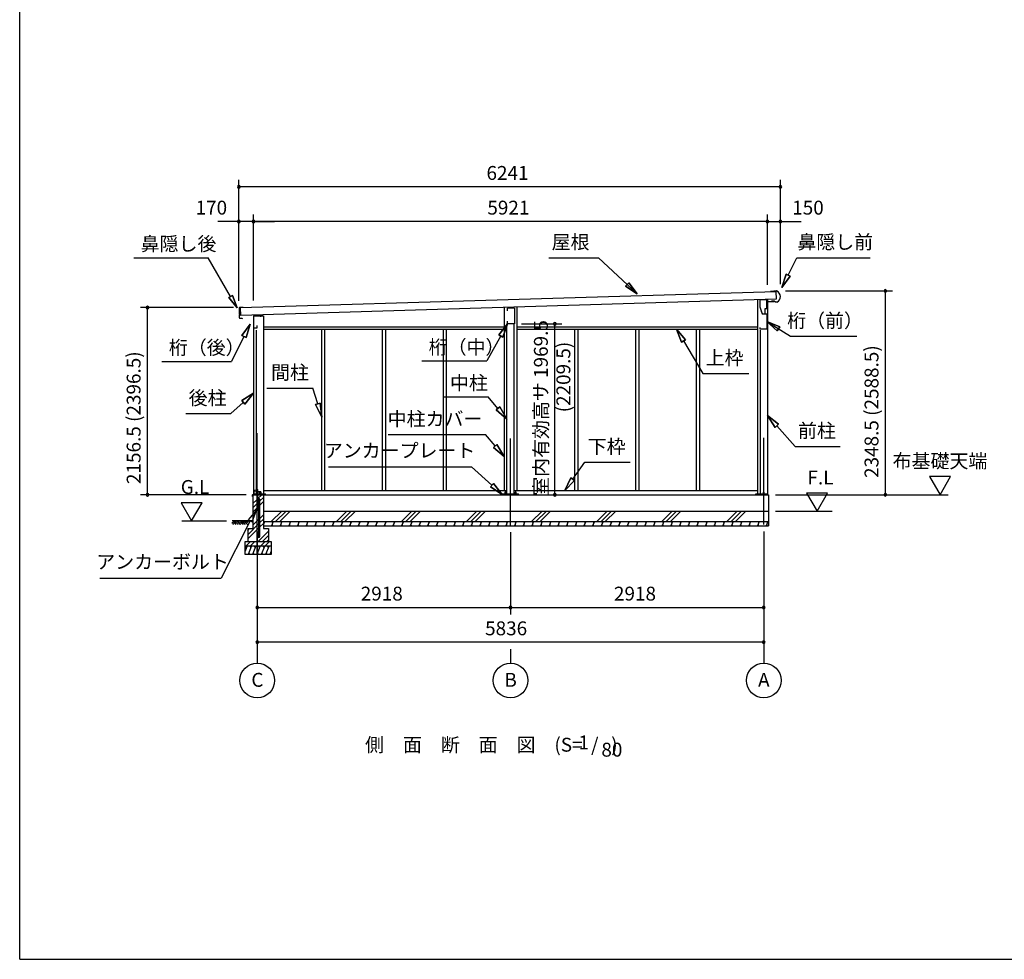
# Model space of a CAD drawing. Extents: x 868 to 32815, y 310 to 22484.
# Drawn here: x 868 to 12214, y 828 to 11656 of the extents above; entities that cross this region are included whole.
import ezdxf
from ezdxf.enums import TextEntityAlignment as Align

# ---------------------------------------------------------------- set-up
doc = ezdxf.new("R2010")
doc.units = 0
doc.header["$LTSCALE"] = 80
doc.header["$MEASUREMENT"] = 0
doc.linetypes.add('CENTER2', pattern=[20, 12.5, -2.5, 2.5, -2.5])
doc.layers.get('0').update_dxf_attribs({"linetype": 'CONTINUOUS'})
for name, color, linetype in [('0-1', 7, 'CONTINUOUS'), ('0-2', 7, 'CONTINUOUS'), ('0-5', 7, 'CONTINUOUS'), ('0-6', 7, 'CONTINUOUS'), ('0-C', 7, 'CONTINUOUS'), ('0-下枠', 4, 'CONTINUOUS'), ('2-0', 7, 'CONTINUOUS'), ('2-1', 7, 'CONTINUOUS'), ('SUNPOU', 4, 'CONTINUOUS'), ('WAKUSEN-01', 50, 'CONTINUOUS')]:
    doc.layers.add(name, color=color, linetype=linetype)
doc.styles.get("Standard").update_dxf_attribs({"font": 'txt', "bigfont": 'BIGFONT'})

msp = doc.modelspace()

# ---------------------------------------------------------------- linework, layer by layer
at = {"color": 0, "linetype": 'ByBlock'}
for centre, start, end in [((3393, 9730), 0, 180), ((3393, 9730), 180, 0), ((9634, 9730), 0, 180), ((9634, 9730), 180, 0), ((3393, 9330), 0, 180), ((3393, 9330), 180, 0), ((3563, 9330), 0, 180), ((3563, 9330), 0, 180), ((3563, 9330), 180, 0), ((3563, 9330), 180, 0), ((9484, 9330), 0, 180), ((9484, 9330), 0, 180), ((9484, 9330), 180, 0), ((9484, 9330), 180, 0), ((9634, 9330), 0, 180), ((9634, 9330), 180, 0), ((10844, 8530), 90, 270), ((10844, 8530), 270, 90), ((2341, 8338), 90, 270), ((2341, 8338), 270, 90), ((7034, 8151), 90, 270), ((7034, 8151), 270, 90), ((2341, 6182), 90, 270), ((2341, 6182), 270, 90), ((7034, 6182), 90, 270), ((7034, 6182), 270, 90), ((10844, 6182), 90, 270), ((10844, 6182), 270, 90), ((3606, 4882), 0, 180), ((3606, 4882), 180, 0), ((6524, 4882), 0, 180), ((6524, 4882), 0, 180), ((6524, 4882), 180, 0), ((6524, 4882), 180, 0), ((9442, 4882), 0, 180), ((9442, 4882), 180, 0), ((3606, 4482), 0, 180), ((3606, 4482), 180, 0), ((9442, 4482), 0, 180), ((9442, 4482), 180, 0)]:
    msp.add_arc(centre, 15, start, end, dxfattribs=at)
at = {"layer": '0-1', "color": 3, "linetype": 'Continuous'}
for p, q in [((3413, 8338), (9582, 8525)), ((9560, 8524), (9520, 8523)), ((9588, 8530), (9559, 8529)), ((9559, 8529), (9560, 8524)), ((9582, 8525), (9585, 8435)), ((9585, 8435), (3416, 8248)), ((9369, 8428), (9369, 6182)), ((9484, 8432), (9484, 6182)), ((9538, 8412), (9538, 8420)), ((9563, 8413), (9538, 8412)), ((9579, 8400), (9563, 8413)), ((9593, 8400), (9579, 8400)), ((3396, 8333), (3396, 8305)), ((3397, 8294), (3398, 8260)), ((3399, 8302), (3401, 8302)), ((3443, 8339), (3400, 8338)), ((3401, 8297), (3400, 8297)), ((3416, 8248), (3413, 8338)), ((6451, 8340), (6451, 6232)), ((6596, 8344), (6596, 6232)), ((3398, 8249), (3399, 8221)), ((3401, 8257), (3402, 8257)), ((3402, 8252), (3401, 8252)), ((3404, 8216), (3429, 8217)), ((3429, 8217), (3437, 8212)), ((3563, 8244), (3678, 8244)), ((3563, 8244), (3563, 6182)), ((3678, 8244), (3678, 6182)), ((3593, 8077), (3593, 6182)), ((3678, 8116), (6451, 8116)), ((3678, 8091), (6451, 8091)), ((4345, 8091), (4345, 6232)), ((4382, 8091), (4382, 6232)), ((5046, 8091), (5046, 6232)), ((5083, 8091), (5083, 6232)), ((5747, 8091), (5747, 6232)), ((5784, 8091), (5784, 6232)), ((6481, 6191), (6481, 8151)), ((6566, 6191), (6566, 8151)), ((6596, 8116), (9369, 8116)), ((6596, 8091), (9369, 8091)), ((7263, 8091), (7263, 6232)), ((7300, 8091), (7300, 6232)), ((7964, 8091), (7964, 6232)), ((8001, 8091), (8001, 6232)), ((8665, 8091), (8665, 6232)), ((8702, 8091), (8702, 6232)), ((9399, 8080), (9399, 6182)), ((3556, 6182), (9497, 6182)), ((3566, 6191), (3699, 6191)), ((3678, 6232), (6481, 6232)), ((6431, 6191), (6617, 6191)), ((6566, 6232), (9369, 6232)), ((9349, 6191), (9477, 6191)), ((9497, 6182), (9497, 5822)), ((3676, 5992), (9497, 5992)), ((3676, 5872), (9497, 5872))]:
    msp.add_line(p, q, dxfattribs=at)
for centre, radius, start, end in [((9564, 8464), 70, 294.4251, 69.9502), ((3401, 8333), 5, 91.737, 181.737), ((3399, 8305), 3, 181.737, 271.737), ((3400, 8294), 3, 91.737, 181.737), ((3401, 8299), 2.5, 271.737, 91.737), ((3401, 8260), 3, 181.737, 271.737), ((3401, 8249), 3, 91.737, 181.737), ((3404, 8221), 5, 181.737, 271.737), ((3402, 8254), 2.5, 271.737, 91.737)]:
    msp.add_arc(centre, radius, start, end, dxfattribs=at)
at = {"layer": '0-2', "color": 4, "linetype": 'Continuous'}
for p, q in [((9397, 8426), (9397, 8346)), ((9476, 8426), (9397, 8426)), ((9476, 8361), (9476, 8426)), ((9477, 8407), (9561, 8410)), ((9477, 8326), (9477, 8407)), ((6490, 8331), (6569, 8334)), ((6490, 8301), (6490, 8331)), ((6569, 8334), (6569, 8151)), ((9397, 8346), (9425, 8266)), ((9426, 8266), (9416, 8295)), ((9457, 8326), (9477, 8326)), ((9457, 8266), (9457, 8326)), ((3563, 8245), (3563, 8089)), ((3648, 8245), (3563, 8245)), ((3648, 8231), (3648, 8245)), ((6490, 8151), (6490, 8181)), ((9425, 8266), (9477, 8266)), ((9426, 8266), (9457, 8266)), ((9477, 8266), (9477, 8090)), ((3563, 8089), (3565, 8089)), ((3565, 8089), (3565, 8104)), ((3565, 8104), (3605, 8104)), ((3605, 8104), (3605, 8131)), ((6569, 8151), (6490, 8151)), ((9402, 8090), (9402, 8110)), ((9477, 8090), (9402, 8090))]:
    msp.add_line(p, q, dxfattribs=at)
at = {"layer": '0-5', "color": 4, "linetype": 'Continuous'}
for p, q in [((11594, 6390), (11354, 6390)), ((11354, 6390), (11474, 6182)), ((11474, 6182), (11594, 6390)), ((9577, 6182), (11566, 6182)), ((10176, 6200), (9936, 6200)), ((9936, 6200), (10056, 5992)), ((10056, 5992), (10176, 6200)), ((2969, 6090), (2729, 6090)), ((2729, 6090), (2849, 5882)), ((2849, 5882), (2969, 6090)), ((9577, 5992), (10229, 5992)), ((2738, 5882), (3253, 5882)), ((3606, 4402), (3606, 4242)), ((6524, 4402), (6524, 4242)), ((9442, 4402), (9442, 4242))]:
    msp.add_line(p, q, dxfattribs=at)
for centre in [(3606, 4042), (6524, 4042), (9442, 4042)]:
    msp.add_circle(centre, 200, dxfattribs=at)
at = {"layer": '0-6', "color": 6, "linetype": 'Continuous'}
for p, q in [((2182, 8913), (3041, 8913)), ((3299, 8466), (3041, 8913)), ((6966, 8913), (7538, 8913)), ((7985, 8496), (7538, 8913)), ((9723, 8712), (9823, 8913)), ((9823, 8913), (10669, 8913)), ((7850, 8585), (7886, 8624)), ((7886, 8624), (7850, 8585)), ((7985, 8496), (7886, 8624)), ((7886, 8624), (7985, 8496)), ((9699, 8724), (9652, 8568)), ((9652, 8568), (9699, 8724)), ((9652, 8568), (9747, 8700)), ((9747, 8700), (9652, 8568)), ((9699, 8724), (9747, 8700)), ((9747, 8700), (9699, 8724)), ((7850, 8585), (7985, 8496)), ((7985, 8496), (7850, 8585)), ((3277, 8454), (3320, 8479)), ((3320, 8479), (3277, 8454)), ((3277, 8454), (3374, 8336)), ((3374, 8336), (3277, 8454)), ((3374, 8336), (3320, 8479)), ((3320, 8479), (3374, 8336)), ((9627, 8116), (9477, 8179)), ((9477, 8179), (9598, 8071)), ((9477, 8179), (9627, 8116)), ((9598, 8071), (9477, 8179)), ((9477, 8179), (9749, 8008)), ((3524, 8149), (3428, 8018)), ((3428, 8018), (3524, 8149)), ((3476, 7994), (3524, 8149)), ((3524, 8149), (3476, 7994)), ((6490, 8151), (6389, 8025)), ((6389, 8025), (6490, 8151)), ((6435, 7999), (6490, 8151)), ((6490, 8151), (6435, 7999)), ((8542, 7967), (8438, 8091)), ((8438, 8091), (8496, 7940)), ((8438, 8091), (8542, 7967)), ((8496, 7940), (8438, 8091)), ((9627, 8116), (9598, 8071)), ((9598, 8071), (9627, 8116)), ((3452, 8006), (3307, 7718)), ((3476, 7994), (3428, 8018)), ((3428, 8018), (3476, 7994)), ((6412, 8012), (6251, 7723)), ((6435, 7999), (6389, 8025)), ((6389, 8025), (6435, 7999)), ((8542, 7967), (8496, 7940)), ((8496, 7940), (8542, 7967)), ((8519, 7954), (8741, 7579)), ((9749, 8008), (10515, 8008)), ((2507, 7718), (3307, 7718)), ((5501, 7723), (6251, 7723)), ((8741, 7579), (9271, 7579)), ((3717, 7410), (4247, 7410)), ((4304, 7229), (4247, 7410)), ((3563, 7354), (3427, 7266)), ((3427, 7266), (3563, 7354)), ((3463, 7226), (3427, 7266)), ((3427, 7266), (3463, 7226)), ((3463, 7226), (3563, 7354)), ((3563, 7354), (3463, 7226)), ((5746, 7310), (6266, 7310)), ((6379, 7176), (6266, 7310)), ((3445, 7246), (3302, 7116)), ((4278, 7221), (4329, 7237)), ((4329, 7237), (4278, 7221)), ((4278, 7221), (4351, 7076)), ((4351, 7076), (4278, 7221)), ((4351, 7076), (4329, 7237)), ((4329, 7237), (4351, 7076)), ((6358, 7159), (6399, 7193)), ((6399, 7193), (6358, 7159)), ((6358, 7159), (6481, 7053)), ((6481, 7053), (6358, 7159)), ((6481, 7053), (6399, 7193)), ((6399, 7193), (6481, 7053)), ((2782, 7116), (3302, 7116)), ((9611, 6993), (9484, 7094)), ((9484, 7094), (9572, 6957)), ((9484, 7094), (9611, 6993)), ((9572, 6957), (9484, 7094)), ((9611, 6993), (9572, 6957)), ((9572, 6957), (9611, 6993)), ((9591, 6975), (9803, 6739)), ((5115, 6875), (6235, 6875)), ((6347, 6744), (6235, 6875)), ((6327, 6726), (6368, 6761)), ((6368, 6761), (6327, 6726)), ((6327, 6726), (6451, 6622)), ((6451, 6622), (6327, 6726)), ((6451, 6622), (6368, 6761)), ((6368, 6761), (6451, 6622)), ((9803, 6739), (10323, 6739)), ((4426, 6505), (6076, 6505)), ((6310, 6292), (6076, 6505)), ((7242, 6362), (7382, 6557)), ((7382, 6557), (7902, 6557)), ((7220, 6378), (7149, 6232)), ((7149, 6232), (7220, 6378)), ((7220, 6378), (7263, 6346)), ((7263, 6346), (7220, 6378)), ((6292, 6272), (6328, 6312)), ((6328, 6312), (6292, 6272)), ((6292, 6272), (6428, 6184)), ((6428, 6184), (6292, 6272)), ((6428, 6184), (6328, 6312)), ((6328, 6312), (6428, 6184)), ((7149, 6232), (7263, 6346)), ((7263, 6346), (7149, 6232)), ((3597, 6004), (3501, 5894)), ((3548, 5870), (3597, 6004)), ((3524, 5882), (3189, 5222)), ((3501, 5894), (3548, 5870)), ((1790, 5222), (3189, 5222))]:
    msp.add_line(p, q, dxfattribs=at)
at = {"layer": '0-C', "color": 6, "linetype": 'Continuous'}
for p, q in [((3612, 6137), (3657, 6182)), ((3634, 6110), (3676, 6151)), ((3556, 6081), (3599, 6124)), ((3556, 6031), (3599, 6075)), ((3556, 5982), (3599, 6025)), ((3612, 6088), (3625, 6101)), ((3612, 6038), (3625, 6051)), ((3634, 6060), (3676, 6102)), ((3556, 5831), (3625, 5900)), ((3634, 5909), (3676, 5951)), ((3634, 5860), (3676, 5901)), ((3767, 5872), (3887, 5992)), ((3817, 5872), (3937, 5992)), ((3866, 5872), (3986, 5992)), ((4517, 5872), (4637, 5992)), ((4567, 5872), (4687, 5992)), ((4616, 5872), (4736, 5992)), ((5267, 5872), (5387, 5992)), ((5317, 5872), (5437, 5992)), ((5366, 5872), (5486, 5992)), ((6017, 5872), (6137, 5992)), ((6067, 5872), (6187, 5992)), ((6116, 5872), (6236, 5992)), ((6767, 5872), (6887, 5992)), ((6817, 5872), (6937, 5992)), ((6866, 5872), (6986, 5992)), ((7517, 5872), (7637, 5992)), ((7567, 5872), (7687, 5992)), ((7616, 5872), (7736, 5992)), ((8267, 5872), (8387, 5992)), ((8317, 5872), (8437, 5992)), ((8366, 5872), (8486, 5992)), ((9017, 5872), (9137, 5992)), ((9067, 5872), (9187, 5992)), ((9116, 5872), (9236, 5992)), ((3496, 5721), (3625, 5851)), ((3496, 5672), (3625, 5801)), ((3496, 5771), (3517, 5792)), ((3634, 5810), (3676, 5852)), ((3617, 5642), (3736, 5761)), ((3666, 5642), (3736, 5711)), ((3476, 5592), (3526, 5642)), ((3526, 5592), (3576, 5642)), ((3646, 5592), (3696, 5642)), ((3696, 5592), (3746, 5642)), ((3716, 5642), (3736, 5662))]:
    msp.add_line(p, q, dxfattribs=at)
at = {"layer": '0-下枠'}
for p, q in [((3593, 6234), (3593, 6243)), ((3594, 6243), (3594, 6234)), ((3596, 6246), (3607, 6246)), ((3607, 6245), (3596, 6245)), ((3609, 6219), (3609, 6243)), ((3610, 6243), (3610, 6219)), ((3565, 6185), (3565, 6229)), ((3566, 6229), (3566, 6185)), ((3568, 6232), (3575, 6232)), ((3575, 6231), (3568, 6231)), ((3568, 6183), (3573, 6183)), ((3573, 6182), (3568, 6182)), ((3574, 6183), (3574, 6184)), ((3575, 6183), (3574, 6183)), ((3575, 6185), (3584, 6185)), ((3584, 6184), (3575, 6184)), ((3580, 6227), (3582, 6227)), ((3582, 6226), (3580, 6226)), ((3586, 6188), (3583, 6192)), ((3584, 6192), (3586, 6188)), ((3587, 6232), (3591, 6232)), ((3591, 6231), (3587, 6231)), ((3612, 6217), (3642, 6217)), ((3642, 6216), (3612, 6216)), ((3635, 6183), (3642, 6183)), ((3642, 6182), (3635, 6182)), ((3644, 6185), (3644, 6214)), ((3645, 6214), (3645, 6185))]:
    msp.add_line(p, q, dxfattribs=at)
for centre, radius, start, end in [((3596, 6243), 3, 90, 180), ((3596, 6243), 2, 90, 180), ((3607, 6243), 3, 0, 90), ((3607, 6243), 2, 0, 90), ((3568, 6229), 3, 90, 180), ((3568, 6185), 3, 180, 270), ((3568, 6229), 2, 90, 180), ((3568, 6185), 2, 180, 270), ((3573, 6184), 1, 270, 333.4349), ((3573, 6184), 2, 270, 333.4349), ((3575, 6183), 2, 90, 153.4349), ((3575, 6229), 3, 0, 90), ((3575, 6229), 2, 0, 90), ((3575, 6183), 1, 90, 153.4349), ((3580, 6229), 3, 180, 270), ((3580, 6229), 2, 180, 270), ((3582, 6229), 3, 270, 0), ((3582, 6229), 2, 270, 0), ((3584, 6192), 0.5, 30, 210), ((3587, 6229), 3, 90, 180), ((3584, 6187), 2, 270, 30), ((3584, 6187), 3, 270, 30), ((3587, 6229), 2, 90, 180), ((3591, 6234), 3, 270, 0), ((3591, 6234), 2, 270, 0), ((3612, 6219), 3, 180, 270), ((3612, 6219), 2, 180, 270), ((3635, 6182), 0.5, 90, 270), ((3642, 6214), 3.2, 360, 90), ((3642, 6214), 2.2, 360, 84.2608), ((3642, 6185), 3, 270, 0), ((3642, 6185), 2, 270, 0)]:
    msp.add_arc(centre, radius, start, end, dxfattribs=at)
at = {"layer": '2-0', "color": 6, "linetype": 'CENTER2'}
for p, q in [((3606, 5839), (3606, 6926)), ((6524, 5829), (6524, 6926)), ((9442, 5839), (9442, 6926))]:
    msp.add_line(p, q, dxfattribs=at)
at = {"layer": '2-0', "color": 2, "linetype": 'Continuous'}
for p, q in [((3550, 6163), (3550, 6181)), ((3550, 6181), (3550, 6163)), ((3550, 6170), (3551, 6170)), ((3551, 6182), (3633, 6182)), ((3633, 6182), (3551, 6182)), ((3551, 6170), (3551, 6163)), ((3634, 6208), (3630, 6215)), ((3630, 6215), (3631, 6215)), ((3631, 6215), (3635, 6209)), ((3634, 6183), (3634, 6208)), ((3635, 6208), (3635, 6183)), ((3690, 5872), (3676, 5838)), ((3676, 5869), (3683, 5856)), ((3685, 5822), (3676, 5838)), ((3790, 5872), (3769, 5822)), ((3774, 5872), (3783, 5856)), ((3785, 5822), (3776, 5838)), ((3890, 5872), (3869, 5822)), ((3874, 5872), (3883, 5856)), ((3885, 5822), (3876, 5838)), ((3990, 5872), (3969, 5822)), ((3974, 5872), (3983, 5856)), ((3985, 5822), (3976, 5838)), ((4090, 5872), (4069, 5822)), ((4074, 5872), (4083, 5856)), ((4085, 5822), (4076, 5838)), ((4190, 5872), (4169, 5822)), ((4174, 5872), (4183, 5856)), ((4185, 5822), (4176, 5838)), ((4290, 5872), (4269, 5822)), ((4274, 5872), (4283, 5856)), ((4285, 5822), (4276, 5838)), ((4390, 5872), (4369, 5822)), ((4374, 5872), (4383, 5856)), ((4385, 5822), (4376, 5838)), ((4490, 5872), (4469, 5822)), ((4474, 5872), (4483, 5856)), ((4485, 5822), (4476, 5838)), ((4590, 5872), (4569, 5822)), ((4574, 5872), (4583, 5856)), ((4585, 5822), (4576, 5838)), ((4690, 5872), (4669, 5822)), ((4674, 5872), (4683, 5856)), ((4685, 5822), (4676, 5838)), ((4790, 5872), (4769, 5822)), ((4774, 5872), (4783, 5856)), ((4785, 5822), (4776, 5838)), ((4890, 5872), (4869, 5822)), ((4874, 5872), (4883, 5856)), ((4885, 5822), (4876, 5838)), ((4990, 5872), (4969, 5822)), ((4974, 5872), (4983, 5856)), ((4985, 5822), (4976, 5838)), ((5090, 5872), (5069, 5822)), ((5074, 5872), (5083, 5856)), ((5085, 5822), (5076, 5838)), ((5190, 5872), (5169, 5822)), ((5174, 5872), (5183, 5856)), ((5185, 5822), (5176, 5838)), ((5290, 5872), (5269, 5822)), ((5274, 5872), (5283, 5856)), ((5285, 5822), (5276, 5838)), ((5390, 5872), (5369, 5822)), ((5374, 5872), (5383, 5856)), ((5385, 5822), (5376, 5838)), ((5490, 5872), (5469, 5822)), ((5474, 5872), (5483, 5856)), ((5485, 5822), (5476, 5838)), ((5590, 5872), (5569, 5822)), ((5574, 5872), (5583, 5856)), ((5585, 5822), (5576, 5838)), ((5690, 5872), (5669, 5822)), ((5674, 5872), (5683, 5856)), ((5685, 5822), (5676, 5838)), ((5790, 5872), (5769, 5822)), ((5774, 5872), (5783, 5856)), ((5785, 5822), (5776, 5838)), ((5890, 5872), (5869, 5822)), ((5874, 5872), (5883, 5856)), ((5885, 5822), (5876, 5838)), ((5990, 5872), (5969, 5822)), ((5974, 5872), (5983, 5856)), ((5985, 5822), (5976, 5838)), ((6090, 5872), (6069, 5822)), ((6074, 5872), (6083, 5856)), ((6085, 5822), (6076, 5838)), ((6190, 5872), (6169, 5822)), ((6174, 5872), (6183, 5856)), ((6185, 5822), (6176, 5838)), ((6290, 5872), (6269, 5822)), ((6274, 5872), (6283, 5856)), ((6285, 5822), (6276, 5838)), ((6390, 5872), (6369, 5822)), ((6374, 5872), (6383, 5856)), ((6385, 5822), (6376, 5838)), ((6490, 5872), (6469, 5822)), ((6474, 5872), (6483, 5856)), ((6485, 5822), (6476, 5838)), ((6590, 5872), (6569, 5822)), ((6574, 5872), (6583, 5856)), ((6585, 5822), (6576, 5838)), ((6690, 5872), (6669, 5822)), ((6674, 5872), (6683, 5856)), ((6685, 5822), (6676, 5838)), ((6790, 5872), (6769, 5822)), ((6774, 5872), (6783, 5856)), ((6785, 5822), (6776, 5838)), ((6890, 5872), (6869, 5822)), ((6874, 5872), (6883, 5856)), ((6885, 5822), (6876, 5838)), ((6990, 5872), (6969, 5822)), ((6974, 5872), (6983, 5856)), ((6985, 5822), (6976, 5838)), ((7090, 5872), (7069, 5822)), ((7074, 5872), (7083, 5856)), ((7085, 5822), (7076, 5838)), ((7190, 5872), (7170, 5822)), ((7174, 5872), (7183, 5856)), ((7185, 5822), (7176, 5838)), ((7290, 5872), (7270, 5822)), ((7274, 5872), (7283, 5856)), ((7285, 5822), (7276, 5838)), ((7390, 5872), (7370, 5822)), ((7374, 5872), (7383, 5856)), ((7385, 5822), (7376, 5838)), ((7490, 5872), (7470, 5822)), ((7474, 5872), (7483, 5856)), ((7485, 5822), (7476, 5838)), ((7590, 5872), (7570, 5822)), ((7574, 5872), (7583, 5856)), ((7585, 5822), (7576, 5838)), ((7690, 5872), (7670, 5822)), ((7674, 5872), (7683, 5856)), ((7685, 5822), (7676, 5838)), ((7790, 5872), (7770, 5822)), ((7774, 5872), (7783, 5856)), ((7785, 5822), (7776, 5838)), ((7890, 5872), (7870, 5822)), ((7874, 5872), (7883, 5856)), ((7885, 5822), (7876, 5838)), ((7990, 5872), (7970, 5822)), ((7974, 5872), (7983, 5856)), ((7985, 5822), (7976, 5838)), ((8090, 5872), (8070, 5822)), ((8074, 5872), (8083, 5856)), ((8085, 5822), (8076, 5838)), ((8190, 5872), (8170, 5822)), ((8174, 5872), (8183, 5856)), ((8185, 5822), (8176, 5838)), ((8290, 5872), (8270, 5822)), ((8274, 5872), (8283, 5856)), ((8285, 5822), (8276, 5838)), ((8390, 5872), (8370, 5822)), ((8374, 5872), (8383, 5856)), ((8385, 5822), (8376, 5838)), ((8490, 5872), (8470, 5822)), ((8474, 5872), (8483, 5856)), ((8485, 5822), (8476, 5838)), ((8590, 5872), (8570, 5822)), ((8574, 5872), (8583, 5856)), ((8585, 5822), (8576, 5838)), ((8690, 5872), (8670, 5822)), ((8674, 5872), (8683, 5856)), ((8685, 5822), (8676, 5838)), ((8790, 5872), (8770, 5822)), ((8774, 5872), (8783, 5856)), ((8785, 5822), (8776, 5838)), ((8890, 5872), (8870, 5822)), ((8874, 5872), (8883, 5856)), ((8885, 5822), (8876, 5838)), ((8990, 5872), (8970, 5822)), ((8974, 5872), (8983, 5856)), ((8985, 5822), (8976, 5838)), ((9090, 5872), (9070, 5822)), ((9074, 5872), (9083, 5856)), ((9085, 5822), (9076, 5838)), ((9190, 5872), (9170, 5822)), ((9174, 5872), (9183, 5856)), ((9185, 5822), (9176, 5838)), ((9290, 5872), (9270, 5822)), ((9274, 5872), (9284, 5856)), ((9285, 5822), (9276, 5838)), ((9390, 5872), (9370, 5822)), ((9374, 5872), (9384, 5856)), ((9385, 5822), (9376, 5838)), ((9490, 5872), (9470, 5822)), ((9474, 5872), (9484, 5856)), ((9485, 5822), (9476, 5838)), ((3491, 5592), (3466, 5530)), ((3471, 5592), (3483, 5571)), ((3541, 5592), (3500, 5492)), ((3520, 5592), (3532, 5571)), ((3591, 5592), (3550, 5492)), ((3570, 5592), (3582, 5571)), ((3641, 5592), (3600, 5492)), ((3620, 5592), (3632, 5571)), ((3691, 5592), (3650, 5492)), ((3670, 5592), (3682, 5571)), ((3741, 5592), (3700, 5492)), ((3720, 5592), (3732, 5571)), ((3521, 5492), (3509, 5513)), ((3571, 5492), (3559, 5513)), ((3621, 5492), (3609, 5513)), ((3671, 5492), (3659, 5513)), ((3721, 5492), (3709, 5513)), ((3766, 5530), (3750, 5492)), ((3766, 5500), (3759, 5513))]:
    msp.add_line(p, q, dxfattribs=at)
at = {"layer": '2-0', "color": 3, "linetype": 'Continuous'}
for p, q in [((3556, 6182), (3556, 5792)), ((3566, 6182), (3566, 6191)), ((3599, 6212), (3599, 6012)), ((3612, 6212), (3599, 6212)), ((3612, 6015), (3612, 6212)), ((3676, 6182), (3676, 5792)), ((3699, 6182), (3699, 6191)), ((6431, 6182), (6431, 6191)), ((6457, 6212), (6457, 6191)), ((6470, 6212), (6457, 6212)), ((6470, 6191), (6470, 6212)), ((6577, 6212), (6577, 6191)), ((6590, 6212), (6577, 6212)), ((6590, 6191), (6590, 6212)), ((6617, 6182), (6617, 6191)), ((9349, 6182), (9349, 6191)), ((9435, 6212), (9435, 6182)), ((9448, 6212), (9435, 6212)), ((9448, 6182), (9448, 6212)), ((9477, 6182), (9477, 6191)), ((3629, 6015), (3612, 6015)), ((3625, 6015), (3625, 6122)), ((3629, 6002), (3629, 6015)), ((3634, 5703), (3634, 6122)), ((3609, 6002), (3629, 6002)), ((3625, 5703), (3625, 6002)), ((3496, 5792), (3556, 5792)), ((3496, 5792), (3496, 5642)), ((3676, 5792), (3736, 5792)), ((3677, 5822), (9497, 5822)), ((3736, 5792), (3736, 5642)), ((3603, 5710), (3612, 5710)), ((3603, 5710), (3603, 5703)), ((3612, 5710), (3612, 5703)), ((3466, 5642), (3766, 5642)), ((3466, 5492), (3466, 5642)), ((3466, 5592), (3766, 5592)), ((3766, 5642), (3766, 5492)), ((3766, 5492), (3466, 5492))]:
    msp.add_line(p, q, dxfattribs=at)
at = {"layer": '2-0', "color": 6, "linetype": 'Continuous'}
for p, q in [((3313, 5853), (3342, 5882)), ((3556, 5882), (3316, 5882)), ((3326, 5840), (3368, 5882)), ((3342, 5856), (3359, 5840)), ((3355, 5869), (3384, 5840)), ((3368, 5882), (3410, 5840)), ((3384, 5865), (3401, 5882)), ((3397, 5853), (3426, 5882)), ((3410, 5840), (3452, 5882)), ((3426, 5856), (3443, 5840)), ((3439, 5869), (3468, 5840)), ((3452, 5882), (3494, 5840)), ((3468, 5865), (3485, 5882)), ((3481, 5853), (3510, 5882))]:
    msp.add_line(p, q, dxfattribs=at)
at = {"layer": '2-0', "color": 3, "linetype": 'Continuous'}
for centre in [(3619, 6122), (3619, 5703)]:
    msp.add_circle(centre, 6.5, dxfattribs=at)
at = {"layer": '2-0', "color": 2, "linetype": 'Continuous'}
for centre, radius, start, end in [((3551, 6181), 1.5, 90, 180), ((3551, 6181), 1, 90, 180), ((3550, 6163), 0.5, 180, 0), ((3633, 6183), 1, 270, 0), ((3633, 6183), 1.5, 270, 0), ((3633, 6208), 1, 0, 30), ((3633, 6208), 1.5, 0, 30)]:
    msp.add_arc(centre, radius, start, end, dxfattribs=at)
at = {"layer": '2-0', "color": 3, "linetype": 'Continuous'}
for centre, radius, start, end in [((3619, 6122), 15.5, 90, 114.7939), ((3619, 6122), 6.5, 90, 180), ((3619, 6122), 15.5, 359.9588, 90), ((3619, 6122), 6.5, 0.1147, 90), ((3609, 6012), 10, 180, 270), ((3619, 5703), 15.5, 180, 270), ((3619, 5703), 6.5, 180, 270), ((3619, 5703), 6.5, 270, 0), ((3619, 5703), 15.5, 270, 0)]:
    msp.add_arc(centre, radius, start, end, dxfattribs=at)
at = {"layer": '2-1', "color": 6, "linetype": 'CENTER2'}
msp.add_line((3606, 5492), (3606, 6926), dxfattribs=at)
at = {"layer": 'SUNPOU', "color": 4, "linetype": 'Continuous'}
for p, q in [((3393, 8415), (3393, 9810)), ((9634, 8610), (9634, 9810)), ((9634, 9730), (3393, 9730)), ((3393, 9330), (3153, 9330)), ((3393, 8415), (3393, 9410)), ((3563, 9330), (3393, 9330)), ((3563, 8420), (3563, 9410)), ((3563, 8420), (3563, 9410)), ((9484, 9330), (3563, 9330)), ((3563, 9330), (3803, 9330)), ((9484, 9330), (9244, 9330)), ((9484, 8602), (9484, 9410)), ((9484, 8602), (9484, 9410)), ((9484, 9330), (9634, 9330)), ((9634, 8610), (9634, 9410)), ((9634, 9330), (9874, 9330)), ((9694, 8530), (10924, 8530)), ((10844, 6182), (10844, 8530)), ((3333, 8338), (2261, 8338)), ((2341, 6182), (2341, 8338)), ((6649, 8151), (7114, 8151)), ((7034, 6182), (7034, 8151)), ((3476, 6182), (2261, 6182)), ((9657, 6182), (10924, 6182)), ((3606, 5759), (3606, 4402)), ((3606, 5759), (3606, 4802)), ((6524, 5749), (6524, 4802)), ((6524, 5749), (6524, 4802)), ((9442, 5759), (9442, 4402)), ((9442, 5759), (9442, 4802)), ((3606, 4882), (6524, 4882)), ((6524, 4882), (9442, 4882)), ((9442, 4482), (3606, 4482))]:
    msp.add_line(p, q, dxfattribs=at)
at = {"layer": 'WAKUSEN-01'}
for q in [(868, 22484), (32764, 828)]:
    msp.add_line((868, 828), q, dxfattribs=at)

# ---------------------------------------------------------------- texts
at = {"color": 7, "linetype": 'Continuous'}
for s, p in [('6241', (6247, 9810)), ('170', (2895, 9410)), ('5921', (6257, 9410)), ('150', (9770, 9410)), ('2918', (4798, 4962)), ('2918', (7716, 4962)), ('5836', (6231, 4562))]:
    msp.add_text(s, height=160, dxfattribs=at).set_placement(p)
for s, p in [('室内有効高サ 1969.5', (6954, 6169)), ('2348.5 (2588.5)', (10764, 6375)), ('2156.5 (2396.5)', (2261, 6305))]:
    msp.add_text(s, height=160, rotation=90, dxfattribs=at).set_placement(p)
at = {"layer": '0-5', "color": 7, "linetype": 'Continuous'}
for s, p in [('布基礎天端', (11473, 6550)), ('F.L', (10096, 6360)), ('G.L', (2889, 6250)), ('C', (3607, 4028)), ('B', (6525, 4028)), ('A', (9443, 4028))]:
    msp.add_text(s, height=160, dxfattribs=at).set_placement(p, align=Align.MIDDLE)
at = {"layer": '0-6', "color": 7, "linetype": 'Continuous'}
for s, p in [('屋根', (7216, 9073)), ('鼻隠し前', (10266, 9073)), ('桁（前）', (10149, 8168)), ('上枠', (8991, 7739)), ('間柱', (3983, 7570)), ('後柱', (3033, 7276)), ('中柱カバー', (5654, 7035)), ('前柱', (10054, 6899)), ('下枠', (7632, 6717)), ('アンカープレート', (5246, 6670)), ('アンカーボルト', (2514, 5388))]:
    msp.add_text(s, height=160, dxfattribs=at).set_placement(p, align=Align.MIDDLE)
for s, p in [('鼻隠し後', (2262, 8993)), ('桁（後）', (2587, 7798)), ('桁（中）', (5581, 7803)), ('中柱', (5826, 7390))]:
    msp.add_text(s, height=160, dxfattribs=at).set_placement(p)
at = {"layer": '2-0', "color": 7, "linetype": 'Continuous'}
for s, p in [('1', (7368, 3307)), ('側\u3000面\u3000断\u3000面\u3000図', (5830, 3279)), ('(S=  /   )', (7394, 3280)), ('80', (7692, 3223))]:
    msp.add_text(s, height=160, dxfattribs=at).set_placement(p, align=Align.MIDDLE)
at = {"layer": 'SUNPOU', "color": 7, "linetype": 'Continuous'}
msp.add_text('(2209.5)', height=160, rotation=90, dxfattribs=at).set_placement((7154, 7538), align=Align.MIDDLE)

doc.saveas('drawing.dxf')
